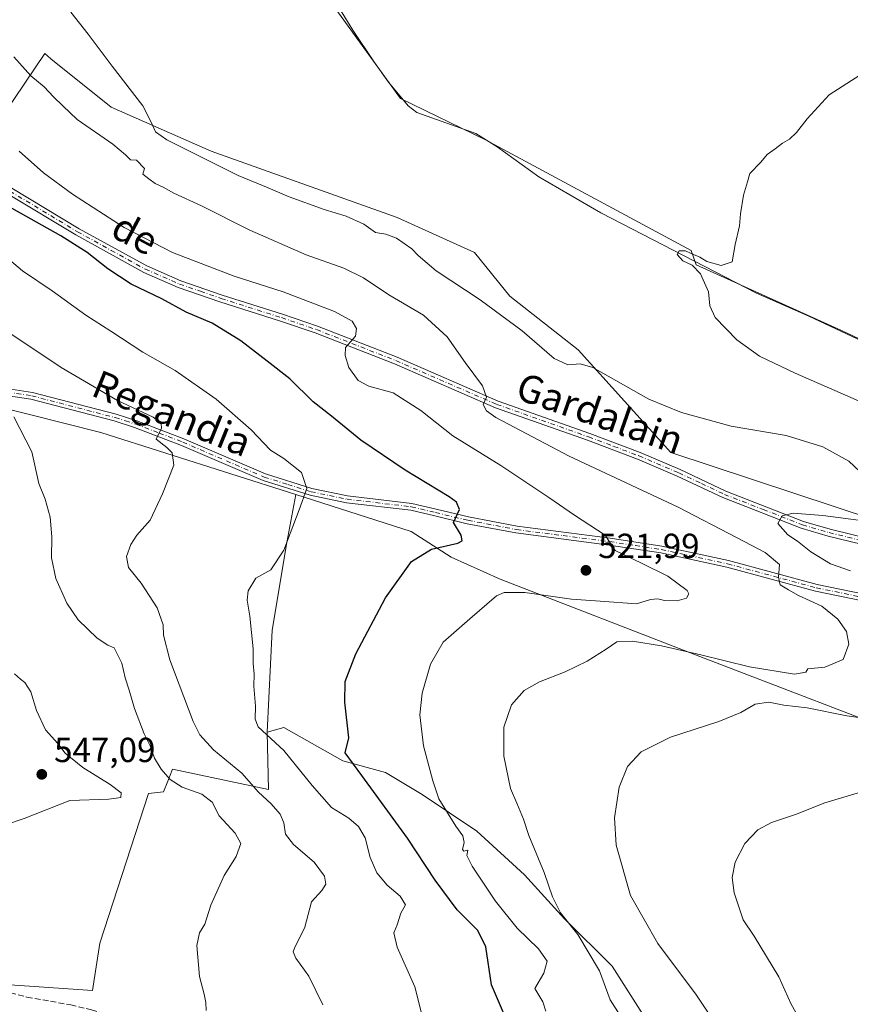
# Model space of a CAD drawing. Units: metres. Extents: x 628172 to 631634, y 4715736 to 4718113.
# Drawn here: x 630759 to 630997, y 4716466 to 4716749 of the extents above; entities that cross this region are included whole.
import ezdxf
from ezdxf.enums import TextEntityAlignment as Align

# ---------------------------------------------------------------- set-up
doc = ezdxf.new("R2010")
doc.units = ezdxf.units.M
doc.header["$MEASUREMENT"] = 0
doc.linetypes.add('DGN Style 3', pattern=[2.307223458686699, 1.648016756204785, -0.6592067024819142])
doc.linetypes.add('DGN Style 4', pattern=[2.6384748266838614, 1.318413404963828, -0.6592067024819142, 0.001648016756204785, -0.6592067024819142])
for name, color, linetype, lineweight in [('Camino Cxs', 7, 'Continuous', 0), ('Camino eje', 30, 'DGN Style 4', 13), ('Corriente natural lineal', 142, 'Continuous', 13), ('Cultivos herbáceos CxS', 92, 'Continuous', 0), ('Cultivos leñosos CxS', 92, 'Continuous', 0), ('Curva de nivel maestra', 30, 'Continuous', 30), ('Curva de nivel normal', 30, 'Continuous', 0), ('Matorral CxS', 135, 'Continuous', 0), ('Muro lineal', 1, 'DGN Style 3', 13), ('Prado CxS', 92, 'Continuous', 0), ('Punto de cota en terreno', 7, 'Continuous', 0), ('Rótulo de punto de cota en terreno', 7, 'Continuous', 0), ('Texto cartográfico', 7, 'Continuous', 0)]:
    doc.layers.add(name, color=color, linetype=linetype, lineweight=lineweight)
doc.styles.add('Style-Arial', font='txt')

# ---------------------------------------------------------------- blocks, each defined once
blk = doc.blocks.new('5PATER')
at = {"layer": 'Prado CxS', "linetype": 'Continuous', "lineweight": 0}
h = blk.add_hatch(color=51, dxfattribs=at)
edge = h.paths.add_edge_path()
edge.add_ellipse((0, 0), major_axis=(-0.1095731443231308, -0.1110710700762829), ratio=0.9994222409660322, start_angle=0, end_angle=360)

msp = doc.modelspace()

# ---------------------------------------------------------------- linework, layer by layer
at = {"layer": 'Camino Cxs', "color": 7, "linetype": 'Continuous', "lineweight": 0}
for points in [[(631004.0000999998, 4716597.0801, 507.976999999999), (630991.0201000003, 4716600.2301, 509.1588999999949), (630983.2801000001, 4716602.520099999, 509.5608000000066), (630960.7600999996, 4716611.290100001, 511.4860999999946), (630947.6101000002, 4716617.4901, 512.2565000000031), (630936.2301000003, 4716622.360099999, 512.9873999999982), (630921.7901, 4716627.790100001, 513.6824999999953), (630895.3400999998, 4716637.1601, 514.9165000000066), (630866.3201000001, 4716649.7601, 518.168399999995), (630843.5201000003, 4716658.6501, 521.2021999999997), (630833.5201000003, 4716662.0801, 521.9879999999976), (630816.1300999997, 4716667.610099999, 522.6916000000056), (630804.1501000002, 4716671.7501, 523.1331000000064), (630794.2401000002, 4716676.0801, 523.3227000000043), (630774.6601, 4716686.870100001, 523.8426999999938), (630755.2001, 4716698.5701, 523.8950999999943)], [(631004.0000999998, 4716597.0801, 507.976999999999), (630991.0201000003, 4716600.2301, 509.1588999999949), (630983.2801000001, 4716602.520099999, 509.5608000000066), (630960.7600999996, 4716611.290100001, 511.4860999999946), (630947.6101000002, 4716617.4901, 512.2565000000031), (630936.2301000003, 4716622.360099999, 512.9873999999982), (630921.7901, 4716627.790100001, 513.6824999999953), (630895.3400999998, 4716637.1601, 514.9165000000066), (630866.3201000001, 4716649.7601, 518.168399999995), (630843.5201000003, 4716658.6501, 521.2021999999997), (630833.5201000003, 4716662.0801, 521.9879999999976), (630816.1300999997, 4716667.610099999, 522.6916000000056), (630804.1501000002, 4716671.7501, 523.1331000000064), (630794.2401000002, 4716676.0801, 523.3227000000043), (630774.6601, 4716686.870100001, 523.8426999999938), (630755.2001, 4716698.5701, 523.8950999999943)], [(630756.2901, 4716700.300100001, 523.4087000000001), (630775.6801000005, 4716688.640100001, 523.1907000000066), (630795.1401000004, 4716677.9101, 522.7743999999948), (630804.8901000004, 4716673.6501, 522.6530000000057), (630816.7701000003, 4716669.550100001, 522.340200000006), (630834.1601, 4716664.020099999, 521.7161999999954), (630844.2200999996, 4716660.5701, 521.1031999999977), (630867.1001000004, 4716651.6501, 518.1955000000017), (630896.0900999998, 4716639.0601, 514.6995000000024), (630922.4901000002, 4716629.710100001, 513.6152000000002), (630936.9901000002, 4716624.2501, 512.8796000000002), (630948.4501, 4716619.350099999, 512.3886999999959), (630961.5701000001, 4716613.170100001, 511.418399999995), (630983.9401000004, 4716604.450099999, 510.2160000000004), (630991.5500999996, 4716602.200099999, 509.2587000000058), (631004.4600999998, 4716599.0701, 508.3415999999997)], [(630756.2901, 4716700.300100001, 523.4087000000001), (630775.6801000005, 4716688.640100001, 523.1907000000066), (630795.1401000004, 4716677.9101, 522.7743999999948), (630804.8901000004, 4716673.6501, 522.6530000000057), (630816.7701000003, 4716669.550100001, 522.340200000006), (630834.1601, 4716664.020099999, 521.7161999999954), (630844.2200999996, 4716660.5701, 521.1031999999977), (630867.1001000004, 4716651.6501, 518.1955000000017), (630896.0900999998, 4716639.0601, 514.6995000000024), (630922.4901000002, 4716629.710100001, 513.6152000000002), (630936.9901000002, 4716624.2501, 512.8796000000002), (630948.4501, 4716619.350099999, 512.3886999999959), (630961.5701000001, 4716613.170100001, 511.418399999995), (630983.9401000004, 4716604.450099999, 510.2160000000004), (630991.5500999996, 4716602.200099999, 509.2587000000058), (631004.4600999998, 4716599.0701, 508.3415999999997)], [(631014.3601000002, 4716578.8201, 510.1756000000024), (630987.3400999998, 4716584.4101, 513.9098999999987), (630961.8501000004, 4716591.280099999, 516.9229999999952), (630942.8501000004, 4716595.4001, 518.6735999999946), (630928.0301000001, 4716597.6501, 520.0987000000023), (630901.2500999998, 4716601.120100001, 523.159599999999), (630887.2100999998, 4716603.800100001, 524.6665000000066), (630877.8800999997, 4716606.020099999, 525.6423000000068), (630870.9901000002, 4716607.690099999, 526.3625000000029), (630852.5301000001, 4716609.840100001, 528.5660000000062), (630842.0701000001, 4716612.030099999, 529.8638999999966), (630828.5301000001, 4716616.2601, 531.5155999999988), (630805.0500999996, 4716626.3301, 534.5322000000015), (630791.6101000002, 4716631.4801, 535.8261999999959), (630785.7200999996, 4716633.360099999, 536.2535999999964), (630761.8101000005, 4716639.610099999, 538.6569000000018), (630749.4200999998, 4716641.450099999, 539.9493999999977)], [(631014.3601000002, 4716578.8201, 510.1756000000024), (630987.3400999998, 4716584.4101, 513.9098999999987), (630961.8501000004, 4716591.280099999, 516.9229999999952), (630942.8501000004, 4716595.4001, 518.6735999999946), (630928.0301000001, 4716597.6501, 520.0987000000023), (630901.2500999998, 4716601.120100001, 523.159599999999), (630887.2100999998, 4716603.800100001, 524.6665000000066), (630877.8800999997, 4716606.020099999, 525.6423000000068), (630870.9901000002, 4716607.690099999, 526.3625000000029), (630852.5301000001, 4716609.840100001, 528.5660000000062), (630842.0701000001, 4716612.030099999, 529.8638999999966), (630828.5301000001, 4716616.2601, 531.5155999999988), (630805.0500999996, 4716626.3301, 534.5322000000015), (630791.6101000002, 4716631.4801, 535.8261999999959), (630785.7200999996, 4716633.360099999, 536.2535999999964), (630761.8101000005, 4716639.610099999, 538.6569000000018), (630749.4200999998, 4716641.450099999, 539.9493999999977)], [(630749.7001, 4716643.420100001, 539.5953000000009), (630762.2100999998, 4716641.5601, 538.2299999999959), (630786.2701000003, 4716635.270099999, 535.8984000000055), (630792.2701000003, 4716633.350099999, 535.475099999996), (630805.8000999996, 4716628.170100001, 534.3352000000014), (630829.2200999996, 4716618.130100001, 531.3766999999935), (630842.5701000001, 4716613.950099999, 529.8316999999952), (630852.8501000004, 4716611.800100001, 528.5932999999932), (630871.3400999998, 4716609.6501, 526.2994000000035), (630878.3400999998, 4716607.950099999, 525.5745000000024), (630887.6300999997, 4716605.7401, 524.6263999999937), (630901.5601000005, 4716603.0801, 522.9921999999933), (630928.3101000005, 4716599.620100001, 519.8711000000039), (630943.2100999998, 4716597.350099999, 518.3953000000038), (630962.3201000001, 4716593.210100001, 516.452900000004), (630987.8000999996, 4716586.340100001, 513.4667999999947), (631014.8400999998, 4716580.7501, 509.9426999999997)], [(630749.7001, 4716643.420100001, 539.5953000000009), (630762.2100999998, 4716641.5601, 538.2299999999959), (630786.2701000003, 4716635.270099999, 535.8984000000055), (630792.2701000003, 4716633.350099999, 535.475099999996), (630805.8000999996, 4716628.170100001, 534.3352000000014), (630829.2200999996, 4716618.130100001, 531.3766999999935), (630842.5701000001, 4716613.950099999, 529.8316999999952), (630852.8501000004, 4716611.800100001, 528.5932999999932), (630871.3400999998, 4716609.6501, 526.2994000000035), (630878.3400999998, 4716607.950099999, 525.5745000000024), (630887.6300999997, 4716605.7401, 524.6263999999937), (630901.5601000005, 4716603.0801, 522.9921999999933), (630928.3101000005, 4716599.620100001, 519.8711000000039), (630943.2100999998, 4716597.350099999, 518.3953000000038), (630962.3201000001, 4716593.210100001, 516.452900000004), (630987.8000999996, 4716586.340100001, 513.4667999999947), (631014.8400999998, 4716580.7501, 509.9426999999997), (631031.1700999998, 4716575.960100001, 507.5038999999961), (631043.1401000004, 4716571.2501, 505.587400000004), (631067.3701, 4716562.720100001, 501.8173999999999), (631077.3101000005, 4716559.4001, 500.3809999999939), (631094.8701, 4716554.190099999, 498.5154999999941), (631096.8901000004, 4716553.470100001, 498.3554000000004)]]:
    msp.add_polyline3d(points, dxfattribs=at)
at = {"layer": 'Camino eje', "color": 30, "linetype": 'DGN Style 4', "lineweight": 13}
for points in [[(630755.7451, 4716699.4351, 523.6490000000049), (630775.1700999998, 4716687.755100001, 523.4600000000064), (630784.9001000002, 4716682.390100001, 523.2044000000024), (630794.6901000004, 4716676.995100001, 523.0516999999963), (630804.5201000003, 4716672.700099999, 522.8632999999973), (630810.5100999996, 4716670.630100001, 522.8303000000016), (630816.4501, 4716668.5801, 522.5182999999961), (630833.8400999998, 4716663.050100001, 521.8365000000049), (630843.8701, 4716659.610099999, 521.152700000006), (630866.7100999998, 4716650.7051, 518.1827000000048), (630895.7150999998, 4716638.110099999, 514.7900999999983), (630922.1401000004, 4716628.7501, 513.6493000000046), (630929.3601000002, 4716626.0351, 513.3539000000019), (630936.6101000002, 4716623.3051, 512.922200000001), (630948.0301000001, 4716618.420100001, 512.3273999999947), (630954.5900999998, 4716615.3301, 511.9257999999973), (630961.1651, 4716612.2301, 511.3530000000028), (630972.3501000004, 4716607.870100001, 510.6509999999981), (630983.6101000002, 4716603.485099999, 509.8766999999935), (630991.2851, 4716601.215100001, 509.203800000003), (631004.2301000003, 4716598.075099999, 508.0663999999961)], [(630749.5601000005, 4716642.4351, 539.7189000000071), (630762.0100999996, 4716640.585100001, 538.4438999999984), (630785.9951, 4716634.315099999, 536.075800000006), (630788.9401000004, 4716633.3751, 535.8303000000016), (630791.9401000004, 4716632.415100001, 535.6683000000048), (630798.7050999999, 4716629.825099999, 535.1619000000064), (630805.4250999996, 4716627.2501, 534.446299999996), (630828.8750999998, 4716617.1951, 531.4833999999975), (630835.6451000003, 4716615.0801, 530.6986000000034), (630842.3201000001, 4716612.9901, 529.861699999994), (630852.6901000004, 4716610.8201, 528.579899999997), (630871.1651, 4716608.670100001, 526.3315000000002), (630878.1101000002, 4716606.985099999, 525.6199999999953), (630887.4200999998, 4716604.770099999, 524.6477000000014), (630901.4051000001, 4716602.100099999, 523.1113999999943), (630914.7950999998, 4716600.3651, 521.5703999999969), (630928.1700999998, 4716598.6351, 519.9854999999952), (630935.5800999999, 4716597.5101, 519.2097000000067), (630943.0301000001, 4716596.3751, 518.5329999999958), (630962.0850999998, 4716592.245100001, 516.6137000000017), (630987.5701000001, 4716585.3751, 513.6923999999999), (631001.0800999999, 4716582.5801, 512.0565999999963)]]:
    msp.add_polyline3d(points, dxfattribs=at)
at = {"layer": 'Corriente natural lineal', "color": 142, "linetype": 'Continuous', "lineweight": 13}
msp.add_polyline3d([(630841.3300999999, 4716767.030099999, 507.9437000000034), (630854.3701, 4716745.7401, 507.6296000000002), (630860.5301000001, 4716736.450099999, 507.4796999999963), (630864.5900999998, 4716730.7301, 507.3724999999977), (630870.2801000001, 4716724.0101, 507.2623000000021), (630872.7001, 4716722.0601, 507.2274999999936), (630889.7001, 4716715.9901, 506.9781999999978), (630895.8300999999, 4716712.210100001, 506.8359999999957), (630907.8000999996, 4716703.5601, 506.5823999999994), (630925.6801000005, 4716693.190099999, 506.3007000000071), (630970.4001000002, 4716670.090100001, 504.570000000007), (630985.4700999996, 4716663.4301, 503.9710999999952), (631014.4700999996, 4716649.880100001, 502.9355999999971)], dxfattribs=at)
at = {"layer": 'Cultivos herbáceos CxS', "color": 92, "linetype": 'Continuous', "lineweight": 0, "extrusion": (-0.03189052596426247, -0.4381058929227757, 0.8983575128756146), "elevation": -2086016.705676426, "flags": 128}
msp.add_lwpolyline([(286659.8990089869, 4267420.69727718), (286691.2260016476, 4267414.586843319), (286748.495388725, 4267399.311555452)], dxfattribs=at)
at = {"layer": 'Cultivos herbáceos CxS', "color": 92, "linetype": 'Continuous', "lineweight": 0}
for points in [[(630810.3284999998, 4716805.955700001, 508.8383999999933), (630868.0330999997, 4716726.055500001, 507.2909000000073), (630892.4471000005, 4716714.2183, 506.9309999999969), (630951.6322999997, 4716682.405900001, 505.5636999999988), (630953.0192999998, 4716678.245100001, 505.3377999999939), (630994.7977, 4716659.366900001, 503.6189000000013), (631018.6234999998, 4716648.1479, 502.7314000000042)], [(631086.8239000002, 4716562.126300001, 499.3178999999946), (631111.6211000001, 4716553.4221, 497.6426000000066), (631129.8941000003, 4716547.7641, 496.7875000000058), (631147.7307000002, 4716542.105900001, 497.7041999999929), (631146.4265000002, 4716569.0899, 498.7883000000002), (631146.8614999996, 4716589.545499999, 499.7712000000029), (631152.5164999999, 4716623.0581, 501.3435999999929), (631153.3865, 4716637.4211, 502.3375999999989), (631147.5679000001, 4716664.9747, 503.3276999999944), (631113.9315, 4716687.412900001, 503.2584000000061), (631099.9155000001, 4716697.228700001, 503.3439000000071), (631090.1047, 4716707.0459, 503.8644999999961), (631069.0818999996, 4716719.6669, 504.0360999999976), (631052.7928999999, 4716696.579100001, 502.7216999999946), (631018.6234999998, 4716648.1479, 502.7314000000042), (630994.7977, 4716659.366900001, 503.6189000000013), (630953.0192999998, 4716678.245100001, 505.3377999999939), (630951.6322999997, 4716682.405900001, 505.5636999999988), (630892.4471000005, 4716714.2183, 506.9309999999969), (630868.0330999997, 4716726.055500001, 507.2909000000073), (630810.3284999998, 4716805.955700001, 508.8383999999933)], [(631004.5987, 4716604.7783, 510.2391999999964), (630945.7418999998, 4716624.3093, 512.2562000000034), (630919.1123000003, 4716653.758500001, 508.6842999999935), (630899.4907000001, 4716669.183300001, 508.039499999999), (630889.3108999999, 4716681.814300001, 507.4747000000062), (630867.1228999998, 4716691.824300001, 507.8447000000015), (630813.6120999996, 4716710.975500001, 509.1820000000008), (630784.8982999995, 4716723.596700001, 510.8073000000004), (630767.4965000004, 4716737.524499999, 511.2688999999955), (630765.8334999997, 4716739.025900001, 511.4388999999938), (630742.3059, 4716704.3621, 524.9535000000033)], [(631086.8239000002, 4716562.126300001, 499.3178999999946), (631074.2072999999, 4716579.5349, 500.4106999999931), (631047.6697000006, 4716595.2031, 502.9290000000037), (631019.3907000005, 4716603.0373, 508.0871000000043), (631004.5987, 4716604.7783, 510.2391999999964), (630945.7418999998, 4716624.3093, 512.2562000000034), (630919.1123000003, 4716653.758500001, 508.6842999999935), (630899.4907000001, 4716669.183300001, 508.039499999999), (630889.3108999999, 4716681.814300001, 507.4747000000062), (630867.1228999998, 4716691.824300001, 507.8447000000015), (630813.6120999996, 4716710.975500001, 509.1820000000008), (630784.8982999995, 4716723.596700001, 510.8073000000004), (630767.4965000004, 4716737.524499999, 511.2688999999955), (630765.8334999997, 4716739.025900001, 511.4388999999938), (630742.3059, 4716704.3621, 524.9535000000033)], [(630751.0056999996, 4716637.772700001, 539.9616999999998), (630781.8515, 4716630.023499999, 537.2776000000014), (630837.9735000003, 4716612.179300001, 530.5676999999996), (630835.3453000003, 4716598.420499999, 530.3251000000018), (630831.1407000005, 4716573.197699999, 529.2361999999994), (630829.7061000001, 4716543.847899999, 530.0731999999989), (630830.1409, 4716527.3101, 534.2449000000051), (630802.5138999998, 4716533.183300001, 539.0583999999944), (630801.1277000001, 4716529.716700001, 540.3352000000014), (630799.9036999998, 4716526.655300001, 541.4679000000033), (630795.5537, 4716526.2193, 542.5529999999999), (630781.6309000002, 4716483.1327, 543.1719000000012), (630779.5037000002, 4716469.5549, 543.2658999999985), (630747.3095000006, 4716471.731100001, 543.6589999999997)], [(630837.9735000003, 4716612.179300001, 530.5676999999996), (630835.3453000003, 4716598.420499999, 530.3251000000018), (630831.1407000005, 4716573.197699999, 529.2361999999994), (630829.7061000001, 4716543.847899999, 530.0731999999989)], [(630747.3095000006, 4716471.731100001, 543.6589999999997), (630779.5037000002, 4716469.5549, 543.2658999999985), (630781.6309000002, 4716483.1327, 543.1719000000012), (630795.5537, 4716526.2193, 542.5529999999999), (630799.9036999998, 4716526.655300001, 541.4679000000033), (630801.1277000001, 4716529.716700001, 540.3352000000014), (630802.5138999998, 4716533.183300001, 539.0583999999944), (630830.1409, 4716527.3101, 534.2449000000051), (630829.7061000001, 4716543.847899999, 530.0731999999989)]]:
    msp.add_polyline3d(points, dxfattribs=at)
at = {"layer": 'Cultivos leñosos CxS', "color": 92, "linetype": 'Continuous', "lineweight": 0}
for points in [[(631018.6234999998, 4716648.1479, 502.7314000000042), (630994.7977, 4716659.366900001, 503.6189000000013), (630953.0192999998, 4716678.245100001, 505.3377999999939), (630951.6322999997, 4716682.405900001, 505.5636999999988), (630892.4471000005, 4716714.2183, 506.9309999999969), (630868.0330999997, 4716726.055500001, 507.2909000000073), (630810.3284999998, 4716805.955700001, 508.8383999999933)], [(631086.8239000002, 4716562.126300001, 499.3178999999946), (631111.6211000001, 4716553.4221, 497.6426000000066), (631129.8941000003, 4716547.7641, 496.7875000000058), (631147.7307000002, 4716542.105900001, 497.7041999999929), (631146.4265000002, 4716569.0899, 498.7883000000002), (631146.8614999996, 4716589.545499999, 499.7712000000029), (631152.5164999999, 4716623.0581, 501.3435999999929), (631153.3865, 4716637.4211, 502.3375999999989), (631147.5679000001, 4716664.9747, 503.3276999999944), (631113.9315, 4716687.412900001, 503.2584000000061), (631099.9155000001, 4716697.228700001, 503.3439000000071), (631090.1047, 4716707.0459, 503.8644999999961), (631069.0818999996, 4716719.6669, 504.0360999999976), (631052.7928999999, 4716696.579100001, 502.7216999999946), (631018.6234999998, 4716648.1479, 502.7314000000042), (630994.7977, 4716659.366900001, 503.6189000000013), (630953.0192999998, 4716678.245100001, 505.3377999999939), (630951.6322999997, 4716682.405900001, 505.5636999999988), (630892.4471000005, 4716714.2183, 506.9309999999969), (630868.0330999997, 4716726.055500001, 507.2909000000073), (630810.3284999998, 4716805.955700001, 508.8383999999933)], [(631004.1600000003, 4716400.2213, 507.6091000000015), (630980.2320999998, 4716418.500299999, 510.2878999999957), (630974.5762999998, 4716427.2051, 510.4909999999945), (630960.4052999998, 4716438.677100001, 511.8390999999974), (630946.7435, 4716449.186100001, 513.203999999998), (630938.3359000003, 4716461.7981, 513.3821000000025), (630928.8781000003, 4716476.5109, 513.5426000000007), (630915.2153000003, 4716490.172900001, 515.2614999999934), (630903.6557, 4716502.7849, 516.3335999999981), (630889.9927000003, 4716515.3957, 518.3828000000067), (630874.2289000005, 4716525.905900001, 521.2638000000006), (630863.7198999999, 4716532.210899999, 523.5322000000015), (630851.4581000004, 4716535.5789, 526.234700000001), (630834.4911000002, 4716545.154100001, 528.8456000000006), (630829.7061000001, 4716543.847899999, 530.0731999999989), (630831.1407000005, 4716573.197699999, 529.2361999999994), (630835.3453000003, 4716598.420499999, 530.3251000000018), (630837.9735000003, 4716612.179300001, 530.5676999999996), (630871.0773, 4716601.5733, 526.5293999999994), (630882.6382999998, 4716594.2161, 524.652700000006), (630896.7050999999, 4716587.806100001, 522.4937999999966), (630954.1319000004, 4716565.608899999, 515.8617999999988), (631021.1294999998, 4716539.9297, 508.6745999999985)], [(630837.9735000003, 4716612.179300001, 530.5676999999996), (630835.3453000003, 4716598.420499999, 530.3251000000018), (630831.1407000005, 4716573.197699999, 529.2361999999994), (630829.7061000001, 4716543.847899999, 530.0731999999989)], [(630837.9735000003, 4716612.179300001, 530.5676999999996), (630871.0773, 4716601.5733, 526.5293999999994), (630882.6382999998, 4716594.2161, 524.652700000006), (630896.7050999999, 4716587.806100001, 522.4937999999966), (630954.1319000004, 4716565.608899999, 515.8617999999988), (631021.1294999998, 4716539.9297, 508.6745999999985), (631060.2845000002, 4716531.2257, 505.9618000000046), (631091.6085000001, 4716524.6965, 498.0804000000062), (631087.6941000001, 4716552.551300001, 498.9743000000017), (631086.8239000002, 4716562.126300001, 499.3178999999946)], [(631149.5099, 4716322.721100001, 486.2926000000007), (631145.7686999999, 4716323.8389, 486.5776000000042), (631132.7169000005, 4716326.8849, 487.2158999999957), (631101.8280999997, 4716345.165100001, 490.5495999999985), (631063.1094000004, 4716359.528100001, 499.2597999999998), (631036.3537, 4716379.765100001, 502.7035000000033), (631004.1600000003, 4716400.2213, 507.6091000000015), (630980.2320999998, 4716418.500299999, 510.2878999999957), (630974.5762999998, 4716427.2051, 510.4909999999945), (630960.4052999998, 4716438.677100001, 511.8390999999974), (630946.7435, 4716449.186100001, 513.203999999998), (630938.3359000003, 4716461.7981, 513.3821000000025), (630928.8781000003, 4716476.5109, 513.5426000000007), (630915.2153000003, 4716490.172900001, 515.2614999999934), (630903.6557, 4716502.7849, 516.3335999999981), (630889.9927000003, 4716515.3957, 518.3828000000067), (630874.2289000005, 4716525.905900001, 521.2638000000006), (630863.7198999999, 4716532.210899999, 523.5322000000015), (630851.4581000004, 4716535.5789, 526.234700000001), (630834.4911000002, 4716545.154100001, 528.8456000000006), (630829.7061000001, 4716543.847899999, 530.0731999999989)]]:
    msp.add_polyline3d(points, dxfattribs=at)
at = {"layer": 'Curva de nivel maestra', "color": 30, "linetype": 'Continuous', "lineweight": 30, "elevation": 525, "flags": 128}
msp.add_lwpolyline([(630897.6699999999, 4716463.110099999), (630894.25, 4716471.1501), (630892.5599999997, 4716482.090100001), (630890.2999999998, 4716486.8301), (630884.3099999997, 4716492.770099999), (630877.9699999997, 4716501.290100001), (630870.04, 4716513.390100001), (630856.9100000003, 4716531.4101), (630852.1500000004, 4716537.9301), (630853.1799999997, 4716542.2301), (630852.0800000001, 4716552.4801), (630852.1200000001, 4716558.4301), (630855.2000000002, 4716566.370100001), (630863.6900000004, 4716582.4301), (630871.2199999997, 4716592.880100001), (630876.9699999997, 4716596.470100001), (630884.54, 4716598.210100001), (630885.7300000006, 4716598.8301), (630885.5199999996, 4716600.450099999), (630883.25, 4716604.140100001), (630885.0199999996, 4716607.9001), (630884.1399999997, 4716610.0101), (630882.0099999999, 4716611.530099999), (630869.3600000005, 4716619.220100001), (630856.6200000001, 4716627.8101), (630848.1900000004, 4716634.720100001), (630842.9800000006, 4716638.840100001), (630836.2300000006, 4716645.420100001), (630829.6699999999, 4716650.550100001), (630822.1699999999, 4716656.370100001), (630813.9000000004, 4716661.420100001), (630806.4400000004, 4716664.630100001), (630799.4600000001, 4716668.420100001), (630790.6399999997, 4716672.710100001), (630783.9500000002, 4716677.0601), (630777.9400000004, 4716681.7501), (630770.4199999999, 4716686.610099999), (630754.8600000005, 4716695.270099999)], dxfattribs=at)
at = {"layer": 'Curva de nivel normal', "color": 30, "linetype": 'Continuous', "lineweight": 0, "flags": 128}
for points, elevation in [([(631001.7800000003, 4716617.3101), (630996.9299999997, 4716621.790100001), (630989.5099999999, 4716625.880100001), (630978.9199999999, 4716629.130100001), (630963.0899999999, 4716631.870100001), (630948.8600000005, 4716635.800100001), (630939.4400000004, 4716639.640100001), (630923.3399999999, 4716648.700099999), (630919.7300000006, 4716649.790100001), (630916.2000000002, 4716649.5101), (630912.2599999999, 4716651.3201), (630903.04, 4716659.2301), (630890.9500000002, 4716668.140100001), (630878.3200000003, 4716676.520099999), (630873.1100000005, 4716680.970100001), (630871.2999999998, 4716682.8301), (630866.8600000005, 4716685.890100001), (630863.8099999997, 4716687.030099999), (630860.9000000004, 4716687.5801), (630857.4800000006, 4716689.920100001), (630852.3899999997, 4716692.2301), (630846.0599999997, 4716694.110099999), (630836.0599999997, 4716697.7601), (630830.0199999996, 4716700.370100001), (630821.3300000001, 4716703.970100001), (630800.8600000005, 4716714.210100001), (630797.5800000001, 4716716.5101), (630796.4299999997, 4716719.030099999), (630793.9900000002, 4716723.9301), (630785.1600000003, 4716735.350099999), (630778.2100000001, 4716744.600099999), (630773.2199999997, 4716750.870100001)], 510), ([(630756.8300000001, 4716738.0801), (630761.7199999997, 4716732.5801), (630765.6100000005, 4716729.440099999), (630768.2999999998, 4716726.530099999), (630770.9600000001, 4716724.0001), (630775.0700000003, 4716720.050100001), (630785.2999999998, 4716712.970100001), (630789.0099999999, 4716709.840100001), (630790.4500000002, 4716708.4001), (630792.1399999997, 4716708.3301), (630794.4900000002, 4716705.920100001), (630793.9600000001, 4716704.280099999), (630795.7100000001, 4716703.0001), (630797.5199999996, 4716701.630100001), (630799.8300000001, 4716700.530099999), (630802.9000000004, 4716698.870100001), (630810.8600000005, 4716695.220100001), (630824.7300000006, 4716688.2501), (630840.9000000004, 4716681.090100001), (630851.7199999997, 4716677.2401), (630857.4100000003, 4716674.540100001), (630864.7199999997, 4716669.6501), (630874.6900000004, 4716663.8101), (630881.4299999997, 4716657.540100001), (630886.6399999997, 4716650.1601), (630891.5800000001, 4716643.4801), (630892.7800000003, 4716640.210100001), (630891.8399999999, 4716638.100099999), (630892.7999999998, 4716636.220100001), (630895.4299999997, 4716634.360099999), (630916.5199999996, 4716623.200099999), (630947.9100000003, 4716608.5101), (630964.8200000003, 4716599.7501), (630972.8799999999, 4716595.520099999), (630977.0300000003, 4716592.020099999), (630976.7199999997, 4716588.450099999), (630977.2100000001, 4716586.220100001), (630979.6100000005, 4716584.7301), (630982.4699999997, 4716583.100099999), (630989.1799999997, 4716580.050100001), (630993.8200000003, 4716576.350099999), (630996.2800000003, 4716572.8101), (630996.9900000002, 4716569.170100001), (630995.2800000003, 4716564.710100001), (630990.04, 4716562.5601), (630985.1200000001, 4716562.020099999), (630984.5899999999, 4716561.130100001), (630981.3099999997, 4716560.5101), (630968.3499999996, 4716562.590100001), (630954.4100000003, 4716566.120100001), (630943.0899999999, 4716568.670100001), (630934.7599999999, 4716569.970100001), (630930.2699999996, 4716569.8101), (630927.1900000004, 4716567.7401), (630921.6699999999, 4716564.300100001), (630915.4000000004, 4716561.220100001), (630908.04, 4716558.3101), (630903.5999999996, 4716555.790100001), (630899.9699999997, 4716551.6801), (630897.7100000001, 4716545.280099999), (630897.7400000002, 4716536.940099999), (630899.7199999997, 4716527.6801), (630901.5199999996, 4716523.450099999), (630903.3700000001, 4716518.780099999), (630904.9100000003, 4716514.110099999), (630909.3499999996, 4716503.450099999), (630911.7199999997, 4716496.450099999), (630914.0700000003, 4716491.9001), (630919.0300000003, 4716485.620100001), (630925.2999999998, 4716475.170100001), (630928.2999999998, 4716466.9001), (630931.1799999997, 4716462.3201)], 515), ([(631000.1100000005, 4716732.790100001), (630991.25, 4716727.170100001), (630984.9199999999, 4716720.2601), (630981.9199999999, 4716716.3101), (630979.9199999999, 4716714.340100001), (630977.9199999999, 4716713.2301), (630975.7800000003, 4716711.5801), (630973.4199999999, 4716710.0101), (630971.6200000001, 4716707.790100001), (630968.4699999997, 4716704.5101), (630967.8600000005, 4716702.120100001), (630966.7100000001, 4716698.300100001), (630965.8300000001, 4716692.9001), (630965.54, 4716689.450099999), (630964.2999999998, 4716684.120100001), (630963.4000000004, 4716679.0801), (630960.2400000002, 4716678.0601), (630956.0899999999, 4716679.210100001), (630954.0899999999, 4716680.440099999), (630951.5899999999, 4716681.460100001), (630950.0300000003, 4716682.280099999), (630948.1900000004, 4716682.2601), (630947.6299999999, 4716681.220100001), (630949.2199999997, 4716679.420100001), (630951.9199999999, 4716678.120100001), (630954.3399999999, 4716675.6601), (630956.6399999997, 4716670.5001), (630956.9699999997, 4716666.450099999), (630958.54, 4716663.120100001), (630964.7000000002, 4716656.710100001), (630971.2400000002, 4716651.960100001), (630981.5099999999, 4716647.040100001), (631005.8799999999, 4716636.4101)], 505), ([(630909.8399999999, 4716463.640100001), (630908.9600000001, 4716466.300100001), (630906.6399999997, 4716470.170100001), (630909.2300000006, 4716474.520099999), (630910.1900000004, 4716478.0101), (630907.75, 4716481.5001), (630901.5599999997, 4716487.4301), (630895.3499999996, 4716495.2301), (630888.6200000001, 4716505.3201), (630887.1200000001, 4716508.4001), (630887.4199999999, 4716509.9001), (630886.2199999997, 4716509.620100001), (630885.8499999996, 4716510.140100001), (630886.3099999997, 4716512.100099999), (630885.9500000002, 4716514.040100001), (630883.9600000001, 4716516.8201), (630879.0800000001, 4716524.630100001), (630877.3200000003, 4716529.850099999), (630874.6799999997, 4716539.870100001), (630873.5999999996, 4716548.800100001), (630874.2999999998, 4716555.030099999), (630876.6699999999, 4716563.360099999), (630880.3600000005, 4716569.7301), (630887.9500000002, 4716576.4001), (630895.6200000001, 4716583.050100001), (630897.9000000004, 4716584.030099999), (630903.8300000001, 4716584.040100001), (630917.2300000006, 4716582.120100001), (630925.5, 4716581.4801), (630935.9199999999, 4716580.7301), (630939.9600000001, 4716581.9901), (630941.9900000002, 4716582.2301), (630943.9299999997, 4716581.690099999), (630947.5800000001, 4716581.630100001), (630950.2400000002, 4716582.350099999), (630950.9800000006, 4716583.610099999), (630950.4800000006, 4716584.600099999), (630944.8899999997, 4716588.7501), (630937.4900000002, 4716592.360099999), (630929.75, 4716596.0601), (630926.9000000004, 4716600.540100001), (630918.04, 4716606.200099999), (630910.7400000002, 4716611.360099999), (630896.9400000004, 4716620.5001), (630883.0599999997, 4716629.040100001), (630873.9199999999, 4716636.380100001), (630865.9000000004, 4716641.420100001), (630858.9600000001, 4716643.390100001), (630855.8899999997, 4716644.970100001), (630853.2000000002, 4716648.720100001), (630852.1500000004, 4716652.120100001), (630852.2199999997, 4716654.5001), (630855.0999999996, 4716657.7301), (630855.4400000004, 4716659.890100001), (630854.1399999997, 4716662.030099999), (630849.0599999997, 4716664.850099999), (630834.2800000003, 4716670.470100001), (630820.2300000006, 4716674.950099999), (630802.4699999997, 4716681.770099999), (630788.6399999997, 4716689.020099999), (630773.7100000001, 4716698.5801), (630765.4400000004, 4716704.700099999), (630758.4100000003, 4716710.950099999)], 520), ([(630874.1900000004, 4716462.620100001), (630872.1299999999, 4716470.5601), (630867.0700000003, 4716481.9801), (630866.1100000005, 4716486.120100001), (630867.0499999998, 4716488.450099999), (630868.1799999997, 4716491.790100001), (630869.5300000003, 4716494.190099999), (630867.9299999997, 4716496.6801), (630864.2000000002, 4716499.8101), (630861.2599999999, 4716503.390100001), (630859.3300000001, 4716507.8301), (630857.9000000004, 4716513.450099999), (630855.9500000002, 4716516.7401), (630853.2400000002, 4716519.110099999), (630848.2000000002, 4716522.200099999), (630842.6399999997, 4716528.5001), (630834.4800000006, 4716538.590100001), (630827.1699999999, 4716545.360099999), (630826.29, 4716547.620100001), (630826.3200000003, 4716551.340100001), (630825.8899999997, 4716557.0801), (630826.0199999996, 4716560.540100001), (630825.7199999997, 4716563.5701), (630825.6500000004, 4716567.840100001), (630824.7000000002, 4716577.220100001), (630823.9299999997, 4716581.780099999), (630824.2300000006, 4716584.520099999), (630826.4699999997, 4716588.1601), (630830.7999999998, 4716590.5701), (630834.4900000002, 4716596.140100001), (630838.9199999999, 4716607.770099999), (630841.0800000001, 4716613.940099999), (630839.54, 4716618.5601), (630834.5300000003, 4716622.550100001), (630830.7000000002, 4716624.970100001), (630825.0899999999, 4716630.7501), (630815.0700000003, 4716639.600099999), (630803.29, 4716647.8201), (630793.9400000004, 4716653.110099999), (630784.7599999999, 4716659.200099999), (630777.5599999997, 4716663.7301), (630767.9000000004, 4716670.7601), (630759.3600000005, 4716676.5601), (630749.9000000004, 4716684.4301)], 530), ([(630845.7400000002, 4716465.390100001), (630841.6799999997, 4716473.6601), (630837.9199999999, 4716478.8101), (630837.1799999997, 4716480.6601), (630837.5599999997, 4716481.7501), (630840.5499999998, 4716487.7401), (630842.4299999997, 4716495.0001), (630845.3899999997, 4716498.3201), (630846.5999999996, 4716500.170100001), (630846.2400000002, 4716502.450099999), (630843.2000000002, 4716506.4801), (630837.2400000002, 4716511.5701), (630835.0199999996, 4716514.4801), (630834.4699999997, 4716517.790100001), (630833.4199999999, 4716520.300100001), (630830.8399999999, 4716523.190099999), (630827.2000000002, 4716526.5701), (630822.3899999997, 4716532.040100001), (630814.2400000002, 4716538.7601), (630810.4000000004, 4716543.120100001), (630808.4800000006, 4716546.940099999), (630801.7400000002, 4716564.6601), (630799.9299999997, 4716571.720100001), (630799.8399999999, 4716574.690099999), (630798.0899999999, 4716579.610099999), (630793.4900000002, 4716586.6801), (630789.8600000005, 4716591.220100001), (630789.2400000002, 4716594.340100001), (630790.5, 4716597.790100001), (630792.2800000003, 4716600.450099999), (630796.0800000001, 4716604.790100001), (630799.6200000001, 4716612.390100001), (630802.9100000003, 4716620.600099999), (630802.4100000003, 4716624.200099999), (630800.8700000001, 4716625.7301), (630797.8300000001, 4716628.120100001), (630799.3499999996, 4716631.2601), (630799.1900000004, 4716632.610099999), (630796.9400000004, 4716634.4001), (630786.7100000001, 4716639.2601), (630770.4800000006, 4716648.670100001), (630755.1200000001, 4716658.9801)], 535), ([(630812.2100000001, 4716463.790100001), (630812.0999999996, 4716466.130100001), (630811.6399999997, 4716468.5001), (630810.2199999997, 4716473.530099999), (630809.4800000006, 4716482.470100001), (630810.2300000006, 4716486.120100001), (630811.8300000001, 4716488.620100001), (630813.5499999998, 4716494.0701), (630817.3499999996, 4716502.6601), (630820.8099999997, 4716508.050100001), (630822.1399999997, 4716511.790100001), (630820.4699999997, 4716514.790100001), (630815.9000000004, 4716519.790100001), (630813.9400000004, 4716523.7501), (630810.9400000004, 4716525.970100001), (630805.2800000003, 4716528.0701), (630801.8399999999, 4716530.2601), (630799.2199999997, 4716533.210100001), (630797.3200000003, 4716536.350099999), (630796.0999999996, 4716539.950099999), (630794.3499999996, 4716543.360099999), (630791.5599999997, 4716550.620100001), (630790.0800000001, 4716555.940099999), (630788.9299999997, 4716559.450099999), (630787.9100000003, 4716563.670100001), (630785.7000000002, 4716568.110099999), (630783.8899999997, 4716568.850099999), (630780.8799999999, 4716570.840100001), (630775.4199999999, 4716576.1801), (630772.1500000004, 4716580.9801), (630768.9500000002, 4716588.050100001), (630767.7400000002, 4716593.9301), (630767.7800000003, 4716599.970100001), (630767.2800000003, 4716605.6801), (630765.8499999996, 4716610.880100001), (630764.1100000005, 4716615.3301), (630762.0599999997, 4716624.450099999), (630756.8399999999, 4716634.5001)], 540), ([(630997.4400000004, 4716590.2601), (630991.6900000004, 4716592.220100001), (630985.9900000002, 4716595.700099999), (630982.1699999999, 4716598.7601), (630979.3799999999, 4716600.630100001), (630976.5, 4716603.8201), (630977.8200000003, 4716606.0601), (630980.9900000002, 4716606.8301), (630989.5099999999, 4716606.190099999), (631001.8899999997, 4716604.550100001)], 510), ([(630754.1799999997, 4716517.130100001), (630759.8200000003, 4716519.0101), (630772.9800000006, 4716524.170100001), (630784.2100000001, 4716524.540100001), (630787.6299999999, 4716525.0801), (630787.7400000002, 4716526.4101), (630784.5999999996, 4716528.800100001), (630776.7000000002, 4716533.720100001), (630771.6100000005, 4716537.790100001), (630769.4800000006, 4716540.540100001), (630766.0099999999, 4716544.4801), (630763.4400000004, 4716550.110099999), (630761.79, 4716555.4801), (630760.0599999997, 4716558.110099999), (630758.7999999998, 4716559.120100001), (630757.0599999997, 4716560.620100001)], 544.9999999999999), ([(630958.3600000005, 4716460.4001), (630953.1699999999, 4716468.200099999), (630942.0099999999, 4716483.0801), (630934.1500000004, 4716496.860099999), (630930.0499999998, 4716511.360099999), (630929.5300000003, 4716519.1801), (630930.9600000001, 4716528.0701), (630933.3300000001, 4716533.940099999), (630937.2300000006, 4716538.140100001), (630945.7000000002, 4716542.420100001), (630959.5899999999, 4716546.950099999), (630965.9400000004, 4716549.520099999), (630970.0199999996, 4716551.860099999), (630973.9400000004, 4716552.4301), (630978.25, 4716551.590100001), (630984.9199999999, 4716550.8301), (630996.3700000001, 4716548.550100001), (631010.0499999998, 4716546.610099999)], 510), ([(631004.8200000003, 4716527.940099999), (630990, 4716523.530099999), (630981.5899999999, 4716520.1601), (630974.75, 4716517.880100001), (630970.7400000002, 4716515.7301), (630967.0499999998, 4716511.790100001), (630964.29, 4716506.450099999), (630963.4000000004, 4716502.0801), (630963.9500000002, 4716497.610099999), (630966.5700000003, 4716489.870100001), (630969.7100000001, 4716485.140100001), (630976.7800000003, 4716473.470100001), (630980.2599999999, 4716465.790100001), (630985.3700000001, 4716456.5701), (630989.6399999997, 4716447.1801), (630995.3600000005, 4716432.5701), (630999.5700000003, 4716424.940099999)], 505)]:
    msp.add_lwpolyline(points, dxfattribs=dict(at, elevation=elevation))
at = {"layer": 'Matorral CxS', "color": 135, "linetype": 'Continuous', "lineweight": 0, "extrusion": (-0.03189052596426247, -0.4381058929227757, 0.8983575128756146), "elevation": -2086016.705676426, "flags": 128}
msp.add_lwpolyline([(286659.8990089869, 4267420.69727718), (286691.2260016476, 4267414.586843319), (286748.495388725, 4267399.311555452)], dxfattribs=at)
at = {"layer": 'Matorral CxS', "color": 135, "linetype": 'Continuous', "lineweight": 0}
for points in [[(630742.3059, 4716704.3621, 524.9535000000033), (630765.8334999997, 4716739.025900001, 511.4388999999938), (630767.4965000004, 4716737.524499999, 511.2688999999955), (630784.8982999995, 4716723.596700001, 510.8073000000004), (630813.6120999996, 4716710.975500001, 509.1820000000008), (630867.1228999998, 4716691.824300001, 507.8447000000015), (630889.3108999999, 4716681.814300001, 507.4747000000062), (630899.4907000001, 4716669.183300001, 508.039499999999), (630919.1123000003, 4716653.758500001, 508.6842999999935), (630945.7418999998, 4716624.3093, 512.2562000000034), (631004.5987, 4716604.7783, 510.2391999999964)], [(631086.8239000002, 4716562.126300001, 499.3178999999946), (631074.2072999999, 4716579.5349, 500.4106999999931), (631047.6697000006, 4716595.2031, 502.9290000000037), (631019.3907000005, 4716603.0373, 508.0871000000043), (631004.5987, 4716604.7783, 510.2391999999964), (630945.7418999998, 4716624.3093, 512.2562000000034), (630919.1123000003, 4716653.758500001, 508.6842999999935), (630899.4907000001, 4716669.183300001, 508.039499999999), (630889.3108999999, 4716681.814300001, 507.4747000000062), (630867.1228999998, 4716691.824300001, 507.8447000000015), (630813.6120999996, 4716710.975500001, 509.1820000000008), (630784.8982999995, 4716723.596700001, 510.8073000000004), (630767.4965000004, 4716737.524499999, 511.2688999999955), (630765.8334999997, 4716739.025900001, 511.4388999999938), (630742.3059, 4716704.3621, 524.9535000000033)], [(631021.1294999998, 4716539.9297, 508.6745999999985), (630954.1319000004, 4716565.608899999, 515.8617999999988), (630896.7050999999, 4716587.806100001, 522.4937999999966), (630882.6382999998, 4716594.2161, 524.652700000006), (630871.0773, 4716601.5733, 526.5293999999994), (630837.9735000003, 4716612.179300001, 530.5676999999996), (630781.8515, 4716630.023499999, 537.2776000000014), (630751.0056999996, 4716637.772700001, 539.9616999999998)], [(630837.9735000003, 4716612.179300001, 530.5676999999996), (630871.0773, 4716601.5733, 526.5293999999994), (630882.6382999998, 4716594.2161, 524.652700000006), (630896.7050999999, 4716587.806100001, 522.4937999999966), (630954.1319000004, 4716565.608899999, 515.8617999999988), (631021.1294999998, 4716539.9297, 508.6745999999985), (631060.2845000002, 4716531.2257, 505.9618000000046), (631091.6085000001, 4716524.6965, 498.0804000000062), (631087.6941000001, 4716552.551300001, 498.9743000000017), (631086.8239000002, 4716562.126300001, 499.3178999999946)], [(630747.3095000006, 4716471.731100001, 543.6589999999997), (630779.5037000002, 4716469.5549, 543.2658999999985), (630781.6309000002, 4716483.1327, 543.1719000000012), (630795.5537, 4716526.2193, 542.5529999999999), (630799.9036999998, 4716526.655300001, 541.4679000000033), (630801.1277000001, 4716529.716700001, 540.3352000000014), (630802.5138999998, 4716533.183300001, 539.0583999999944), (630830.1409, 4716527.3101, 534.2449000000051), (630829.7061000001, 4716543.847899999, 530.0731999999989), (630834.4911000002, 4716545.154100001, 528.8456000000006), (630851.4581000004, 4716535.5789, 526.234700000001), (630863.7198999999, 4716532.210899999, 523.5322000000015), (630874.2289000005, 4716525.905900001, 521.2638000000006), (630889.9927000003, 4716515.3957, 518.3828000000067), (630903.6557, 4716502.7849, 516.3335999999981), (630915.2153000003, 4716490.172900001, 515.2614999999934), (630928.8781000003, 4716476.5109, 513.5426000000007), (630938.3359000003, 4716461.7981, 513.3821000000025), (630946.7435, 4716449.186100001, 513.203999999998), (630960.4052999998, 4716438.677100001, 511.8390999999974), (630974.5762999998, 4716427.2051, 510.4909999999945), (630980.2320999998, 4716418.500299999, 510.2878999999957), (631004.1600000003, 4716400.2213, 507.6091000000015)], [(631149.5099, 4716322.721100001, 486.2926000000007), (631145.7686999999, 4716323.8389, 486.5776000000042), (631132.7169000005, 4716326.8849, 487.2158999999957), (631101.8280999997, 4716345.165100001, 490.5495999999985), (631063.1094000004, 4716359.528100001, 499.2597999999998), (631036.3537, 4716379.765100001, 502.7035000000033), (631004.1600000003, 4716400.2213, 507.6091000000015), (630980.2320999998, 4716418.500299999, 510.2878999999957), (630974.5762999998, 4716427.2051, 510.4909999999945), (630960.4052999998, 4716438.677100001, 511.8390999999974), (630946.7435, 4716449.186100001, 513.203999999998), (630938.3359000003, 4716461.7981, 513.3821000000025), (630928.8781000003, 4716476.5109, 513.5426000000007), (630915.2153000003, 4716490.172900001, 515.2614999999934), (630903.6557, 4716502.7849, 516.3335999999981), (630889.9927000003, 4716515.3957, 518.3828000000067), (630874.2289000005, 4716525.905900001, 521.2638000000006), (630863.7198999999, 4716532.210899999, 523.5322000000015), (630851.4581000004, 4716535.5789, 526.234700000001), (630834.4911000002, 4716545.154100001, 528.8456000000006), (630829.7061000001, 4716543.847899999, 530.0731999999989)], [(630747.3095000006, 4716471.731100001, 543.6589999999997), (630779.5037000002, 4716469.5549, 543.2658999999985), (630781.6309000002, 4716483.1327, 543.1719000000012), (630795.5537, 4716526.2193, 542.5529999999999), (630799.9036999998, 4716526.655300001, 541.4679000000033), (630801.1277000001, 4716529.716700001, 540.3352000000014), (630802.5138999998, 4716533.183300001, 539.0583999999944), (630830.1409, 4716527.3101, 534.2449000000051), (630829.7061000001, 4716543.847899999, 530.0731999999989)]]:
    msp.add_polyline3d(points, dxfattribs=at)
at = {"layer": 'Muro lineal', "color": 1, "linetype": 'DGN Style 3', "lineweight": 13}
msp.add_polyline3d([(630739.5601000005, 4716474.440099999, 543.686400000006), (630744.6401000004, 4716472.2301, 543.702900000004), (630749.2100999998, 4716470.690099999, 543.8035999999993), (630760.6401000004, 4716467.6601, 544.3065999999963), (630773.2200999996, 4716465.420100001, 544.2981), (630779.1901000004, 4716463.960100001, 543.8402999999962), (630790.8201000001, 4716460.5001, 543.4664000000049), (630797.1401000004, 4716458.9001, 542.8393999999971), (630810.5301000001, 4716454.800100001, 541.5056000000042), (630813.5100999996, 4716453.550100001, 541.363599999997)], dxfattribs=at)

# ---------------------------------------------------------------- block references
at = {"layer": 'Punto de cota en terreno', "color": 7, "linetype": 'Continuous', "lineweight": 0, "xscale": 10, "yscale": 10, "zscale": 10}
for p in [(630921.3600000005, 4716590.390000001, 521.9900000000052), (630764.9100000003, 4716531.710000001, 547.0899999999965)]:
    msp.add_blockref('5PATER', p, dxfattribs=at)

# ---------------------------------------------------------------- texts
at = {"layer": 'Rótulo de punto de cota en terreno', "color": 7, "linetype": 'Continuous', "lineweight": 0, "style": 'Style-Arial'}
for s, p in [('521,99', (630924.8877999998, 4716593.9178)), ('547,09', (630768.4378000004, 4716535.2378))]:
    msp.add_text(s, height=7.000000000000002, dxfattribs=at).set_placement(p)
at = {"layer": 'Texto cartográfico', "color": 7, "linetype": 'Continuous', "lineweight": 0, "style": 'Style-Arial'}
for s, rotation, p in [('de', 331.9922224378201, (630791.770230493, 4716687.202757335)), ('Regandia', 337.9826138982196, (630802.3579515939, 4716635.529521334)), ('Gardalain', 340.7859346101702, (630925.4320770475, 4716635.520191612))]:
    msp.add_text(s, height=8, rotation=rotation, dxfattribs=at).set_placement(p, align=Align.MIDDLE_CENTER)

doc.saveas('drawing.dxf')
